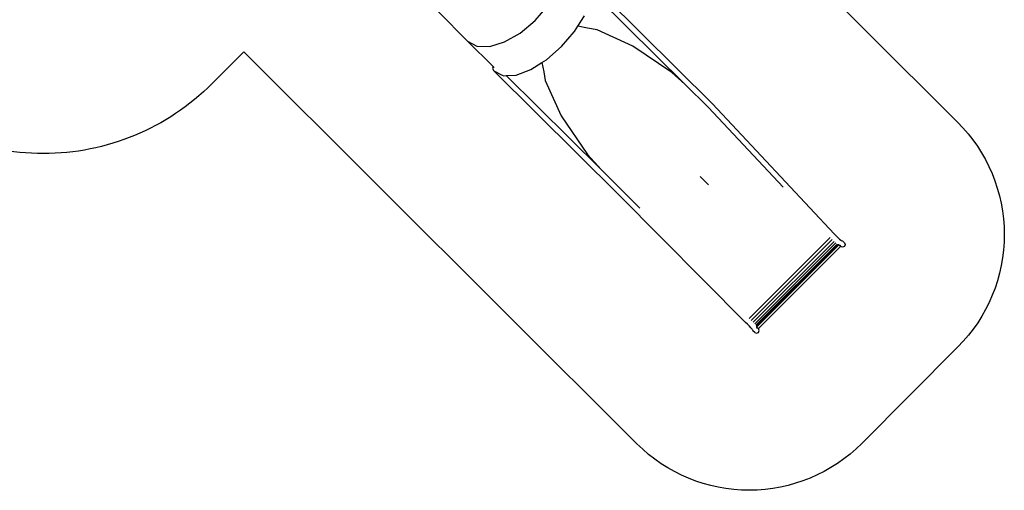
# Model space of a CAD drawing. Units: millimetres. Extents: x -11670 to 339291, y -3372 to 24196.
# Drawn here: x 2157 to 8353, y 6279 to 9239 of the extents above; entities that cross this region are included whole.
import ezdxf

# ---------------------------------------------------------------- set-up
doc = ezdxf.new("R2010")
doc.units = ezdxf.units.MM
doc.layers.add('Opvangzone', color=7, linetype='Continuous', true_color=0x00a19a)
doc.layers.add('VP-EQ', color=7, linetype='Continuous', true_color=0x8a3492)
doc.layers.add('Toestel 2D', color=7, linetype='Continuous', lineweight=20)

# ---------------------------------------------------------------- blocks, each defined once
blk = doc.blocks.new('3060-1_')
at = {"layer": 'VP-EQ', "color": 7}
for p, q in [((5897.44, -1147.78), (5977.2, -1226.78)), ((5959.77, -1214.29), (5900.42, -1155.51)), ((5823.03, -1187.34), (5804.73, -1168.84)), ((5865.51, -1174.36), (5873.43, -1165.05)), ((5856.17, -1182.22), (5865.51, -1174.36)), ((5892.39, -1177.94), (5896.51, -1171.32)), ((5846.32, -1187.86), (5856.17, -1182.22)), ((5882.1, -1190.79), (5890.11, -1181.5)), ((5890.33, -1181.23), (5890.11, -1181.5)), ((5890.33, -1181.23), (5892.39, -1177.94)), ((5898.43, -1179.24), (5892.39, -1177.94)), ((5904.56, -1180.19), (5898.43, -1179.24)), ((5927, -1190.39), (5904.56, -1180.19)), ((5823.03, -1187.34), (5828.9, -1190.55)), ((5839.13, -1203.29), (5823.03, -1187.34)), ((5836.92, -1190.73), (5846.32, -1187.86)), ((5828.9, -1190.55), (5836.92, -1190.73)), ((5872.86, -1198.82), (5882.1, -1190.79)), ((5951.48, -1206.96), (5927, -1190.39)), ((5862.73, -1205.22), (5869.79, -1200.79)), ((5869.79, -1200.79), (5872.58, -1199.05)), ((5869.79, -1200.79), (5871.02, -1206.63)), ((5872.58, -1199.05), (5872.86, -1198.82)), ((5839.02, -1203.32), (5838.62, -1204.57)), ((5838.62, -1204.57), (5839.44, -1205.98)), ((5839.13, -1203.29), (5839.02, -1203.32)), ((5839.66, -1203.82), (5839.13, -1203.29)), ((5918.43, -1284.21), (5839.44, -1205.98)), ((5839.44, -1205.98), (5844.84, -1208.64)), ((5853.52, -1208.69), (5862.73, -1205.22)), ((5871.02, -1206.63), (5871.85, -1212.13)), ((5959.77, -1214.29), (5951.48, -1206.96)), ((5844.84, -1208.64), (5845.85, -1209.12)), ((5845.85, -1209.12), (5847.34, -1209.03)), ((5847.34, -1209.03), (5853.52, -1208.69)), ((5847.34, -1209.03), (5907.02, -1268.14)), ((5871.85, -1212.13), (5881.97, -1234.35)), ((5974.69, -1229.07), (5959.77, -1214.29)), ((5977.2, -1226.78), (6053.71, -1308.52)), ((6021.59, -1279.18), (5974.69, -1229.07)), ((5881.97, -1234.35), (5898.54, -1258.63)), ((5898.54, -1258.63), (5907.02, -1268.14)), ((5907.02, -1268.14), (5920.71, -1281.7)), ((5974.51, -1277.61), (5969.32, -1272.46)), ((5920.71, -1281.7), (5931.39, -1292.46)), ((5997.93, -1364.27), (5918.43, -1284.21)), ((6000.22, -1361.81), (6051.26, -1310.81)), ((6001.52, -1363), (6052.45, -1312.1)), ((6002.68, -1364.14), (6053.61, -1313.26)), ((6053.71, -1308.52), (6054.89, -1309.79)), ((6054.89, -1309.79), (6056.01, -1310.93)), ((6056.01, -1310.93), (6057.04, -1311.86)), ((6057.04, -1311.86), (6057.9, -1312.54)), ((6057.9, -1312.54), (6058.14, -1312.69)), ((6058.14, -1312.69), (6059, -1313.03)), ((6058.14, -1312.69), (6058.56, -1312.94)), ((6059, -1313.03), (6060.09, -1314.11)), ((6003.65, -1365.17), (6054.65, -1314.21)), ((6004.37, -1366.03), (6055.52, -1314.92)), ((6004.81, -1366.67), (6056.26, -1315.25)), ((6004.97, -1367.02), (6056.53, -1315.5)), ((6006.06, -1368.08), (6057.67, -1316.5)), ((6056.21, -1315.37), (6056.2, -1315.36)), ((6056.53, -1315.5), (6056.21, -1315.37)), ((6056.53, -1315.5), (6056.62, -1315.4)), ((6056.75, -1315.59), (6056.53, -1315.5)), ((6056.92, -1315.58), (6056.62, -1315.46)), ((6056.75, -1315.59), (6056.62, -1315.46)), ((6057.35, -1315.84), (6056.75, -1315.59)), ((6057.67, -1316.5), (6056.75, -1315.59)), ((6057.35, -1315.84), (6057.81, -1315.94)), ((6057.69, -1316.52), (6057.67, -1316.5)), ((6058.89, -1317.01), (6057.69, -1316.52)), ((6060.09, -1316.5), (6058.89, -1317.01)), ((6060.09, -1314.11), (6060.58, -1315.3)), ((6060.58, -1315.3), (6060.09, -1316.5)), ((5999.21, -1365.44), (5997.93, -1364.27)), ((6000.35, -1366.56), (5999.21, -1365.44)), ((6001.3, -1367.57), (6000.35, -1366.56)), ((6002, -1368.42), (6001.3, -1367.57)), ((6002.24, -1368.8), (6002, -1368.42)), ((6002.24, -1368.8), (6002.52, -1369.49)), ((6002.41, -1369.06), (6002.24, -1368.8)), ((6004.83, -1366.7), (6004.84, -1366.71)), ((6004.97, -1367.02), (6004.84, -1366.71)), ((6005.03, -1367.17), (6004.97, -1367.02)), ((6005.03, -1367.17), (6006.06, -1368.08)), ((6005.31, -1367.84), (6005.03, -1367.17)), ((6005.42, -1368.28), (6005.31, -1367.84)), ((6006.06, -1368.08), (6006.08, -1368.09)), ((6006.07, -1370.49), (6006.57, -1369.29)), ((6006.57, -1369.29), (6006.08, -1368.09)), ((6003.67, -1370.5), (6002.52, -1369.49)), ((6003.67, -1370.5), (6004.87, -1370.99)), ((6004.87, -1370.99), (6006.07, -1370.49))]:
    blk.add_line(p, q, dxfattribs=at)
blk = doc.blocks.new('VPL-16-3060-1-GM')
at = {"layer": 'Opvangzone'}
blk.add_lwpolyline([(5164, 11480.4), (8058.6, 8595.2, -0.414214), (8060.8, 7180.9), (7455.5, 6573.7, -0.414214), (6041.3, 6571.4), (3567.5, 9037.3), (3366.3, 8836.2, -0.414214), (1245, 8836.2), (998.4, 9082.8), (300.7, 9082.8, -0.361284), (-1174, 10308.3, -0.076923)], format="xyb", dxfattribs=at)
at = {"layer": 'Toestel 2D', "color": 0, "xscale": 10, "yscale": 10, "zscale": 10}
blk.add_blockref('3060-1_', (-53254.6, 20977.6), dxfattribs=at)
blk = doc.blocks.new('VPL-16-3060-1-RVS')
blk.add_blockref('VPL-16-3060-1-GM', (0, 0))

msp = doc.modelspace()

# ---------------------------------------------------------------- block references
msp.add_blockref('VPL-16-3060-1-RVS', (0, 0))

doc.saveas('drawing.dxf')
